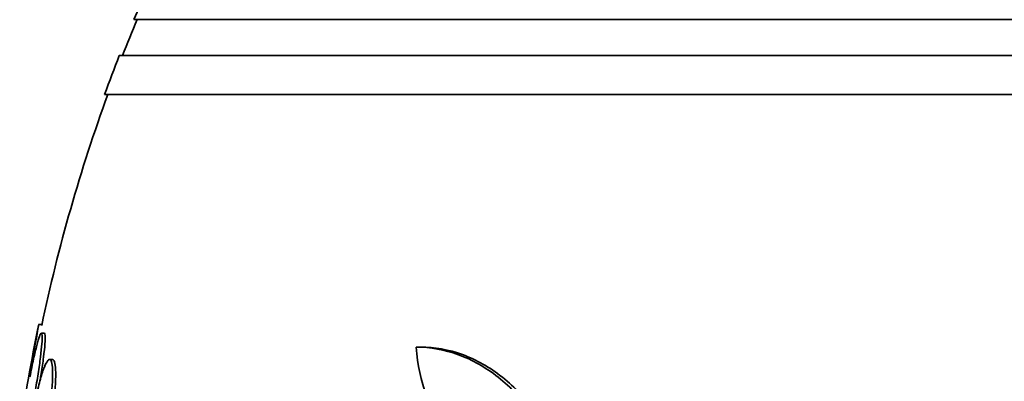
# Model space of a CAD drawing. Units: millimetres. Extents: x -218 to 1083, y 29 to 1164.
# Drawn here: x 422 to 439, y 294 to 300 of the extents above; entities that cross this region are included whole.
import ezdxf

# ---------------------------------------------------------------- set-up
doc = ezdxf.new("R2010")
doc.units = ezdxf.units.MM
doc.layers.add('DV5_Défaut', color=7, linetype='Continuous')
doc.layers.add('Défaut', color=7, linetype='Continuous')

# ---------------------------------------------------------------- blocks, each defined once
blk = doc.blocks.new('SE4')
at = {"layer": 'DV5_Défaut', "color": 7, "lineweight": 35}
for p, q in [((476.884, 299.853), (424.193, 299.853)), ((477.127, 299.253), (423.95, 299.253)), ((477.372, 298.603), (423.705, 298.603)), ((422.654, 294.753), (422.603, 294.753)), ((422.699, 294.61), (422.648, 294.61)), ((429.007, 294.376), (428.92, 294.376)), ((422.835, 294.168), (422.783, 294.168)), ((422.458, 293.879), (422.452, 293.896))]:
    blk.add_line(p, q, dxfattribs=at)
for radius, start, end in [(28.55, 155.1455, 157.3383), (28.5, 157.2963, 158.5978), (28.55, 158.6371, 160.0313), (28.5, 159.9948, 168.0781), (28.55, 168.099, 171.7185)]:
    blk.add_arc((450.539, 288.853), radius, start, end, dxfattribs=at)
for points, knots in [([(422.452, 293.896), (422.47, 293.998), (422.488, 294.1), (422.505, 294.194), (422.522, 294.289), (422.538, 294.378), (422.551, 294.454), (422.565, 294.53), (422.577, 294.595), (422.585, 294.644), (422.594, 294.692), (422.6, 294.725), (422.603, 294.741), (422.604, 294.749), (422.605, 294.753), (422.605, 294.753)], [0, 0, 0, 0, 0.225617, 0.225617, 0.225617, 0.451493, 0.451493, 0.451493, 0.67556, 0.67556, 0.67556, 0.896158, 0.896158, 0.896158, 1, 1, 1, 1]), ([(422.543, 293.628), (422.561, 293.729), (422.579, 293.833), (422.594, 293.931), (422.609, 294.029), (422.623, 294.125), (422.634, 294.21), (422.644, 294.294), (422.652, 294.37), (422.657, 294.431), (422.661, 294.491), (422.663, 294.538), (422.661, 294.568), (422.66, 294.598), (422.655, 294.612), (422.647, 294.61), (422.64, 294.608), (422.629, 294.589), (422.616, 294.554), (422.603, 294.52), (422.588, 294.469), (422.572, 294.406), (422.555, 294.342), (422.536, 294.264), (422.518, 294.178), (422.498, 294.087), (422.477, 293.984), (422.458, 293.879)], [0, 0, 0, 0, 0.111998, 0.111998, 0.111998, 0.22416, 0.22416, 0.22416, 0.334952, 0.334952, 0.334952, 0.443934, 0.443934, 0.443934, 0.551948, 0.551948, 0.551948, 0.660231, 0.660231, 0.660231, 0.769877, 0.769877, 0.769877, 0.881403, 0.881403, 0.881403, 1, 1, 1, 1]), ([(422.626, 293.814), (422.633, 293.853), (422.639, 293.893), (422.645, 293.931), (422.66, 294.029), (422.674, 294.125), (422.685, 294.21), (422.695, 294.294), (422.703, 294.37), (422.708, 294.431), (422.713, 294.491), (422.714, 294.538), (422.712, 294.568), (422.711, 294.596), (422.707, 294.61), (422.7, 294.61)], [0, 0, 0, 0, 0.0917671, 0.0917671, 0.0917671, 0.327353, 0.327353, 0.327353, 0.5600515, 0.5600515, 0.5600515, 0.788933, 0.788933, 0.788933, 1, 1, 1, 1]), ([(431.342, 292.454), (431.203, 292.755), (431.044, 293.024), (430.688, 293.5), (430.488, 293.708), (430.07, 294.038), (429.847, 294.165), (429.384, 294.335), (429.148, 294.377), (428.908, 294.376)], [0, 0, 0, 0, 0.25, 0.25, 0.5, 0.5, 0.75, 0.75, 1, 1, 1, 1]), ([(428.908, 294.376), (428.932, 294.082), (428.99, 293.811), (429.178, 293.315), (429.303, 293.1), (429.536, 292.835), (429.621, 292.757), (429.801, 292.625), (429.896, 292.57), (430.097, 292.485), (430.203, 292.455), (430.419, 292.42), (430.53, 292.415), (430.643, 292.423)], [0, 0, 0, 0, 0.25, 0.25, 0.5, 0.5, 0.625, 0.625, 0.75, 0.75, 0.875, 0.875, 1, 1, 1, 1]), ([(431.413, 292.454), (431.274, 292.756), (431.115, 293.025), (430.759, 293.501), (430.559, 293.709), (430.14, 294.039), (429.917, 294.166), (429.453, 294.336), (429.218, 294.377), (428.98, 294.376)], [0, 0, 0, 0, 0.25, 0.25, 0.5, 0.5, 0.75, 0.75, 1, 1, 1, 1]), ([(422.737, 293.059), (422.756, 293.157), (422.774, 293.26), (422.788, 293.36), (422.803, 293.461), (422.815, 293.561), (422.823, 293.653), (422.831, 293.744), (422.836, 293.829), (422.837, 293.9), (422.838, 293.971), (422.835, 294.03), (422.829, 294.074), (422.823, 294.118), (422.814, 294.147), (422.802, 294.16), (422.789, 294.174), (422.774, 294.17), (422.757, 294.151), (422.739, 294.131), (422.719, 294.095), (422.699, 294.044), (422.678, 293.993), (422.655, 293.925), (422.633, 293.847), (422.61, 293.764), (422.587, 293.666), (422.565, 293.563)], [0, 0, 0, 0, 0.110999, 0.110999, 0.110999, 0.222199, 0.222199, 0.222199, 0.331562, 0.331562, 0.331562, 0.439111, 0.439111, 0.439111, 0.546339, 0.546339, 0.546339, 0.654823, 0.654823, 0.654823, 0.765597, 0.765597, 0.765597, 0.878749, 0.878749, 0.878749, 1, 1, 1, 1]), ([(422.789, 293.059), (422.808, 293.157), (422.825, 293.26), (422.84, 293.36), (422.854, 293.461), (422.866, 293.561), (422.874, 293.653), (422.882, 293.744), (422.887, 293.829), (422.888, 293.9), (422.889, 293.971), (422.887, 294.03), (422.881, 294.074), (422.875, 294.118), (422.865, 294.147), (422.853, 294.16), (422.848, 294.166), (422.843, 294.168), (422.837, 294.168)], [0, 0, 0, 0, 0.188134, 0.188134, 0.188134, 0.37661, 0.37661, 0.37661, 0.561959, 0.561959, 0.561959, 0.744223, 0.744223, 0.744223, 0.925942, 0.925942, 0.925942, 1, 1, 1, 1])]:
    blk.add_open_spline(points, degree=3, knots=knots, dxfattribs=at)

msp = doc.modelspace()

# ---------------------------------------------------------------- block references
at = {"layer": 'Défaut'}
msp.add_blockref('SE4', (0, 0), dxfattribs=at)

doc.saveas('drawing.dxf')
